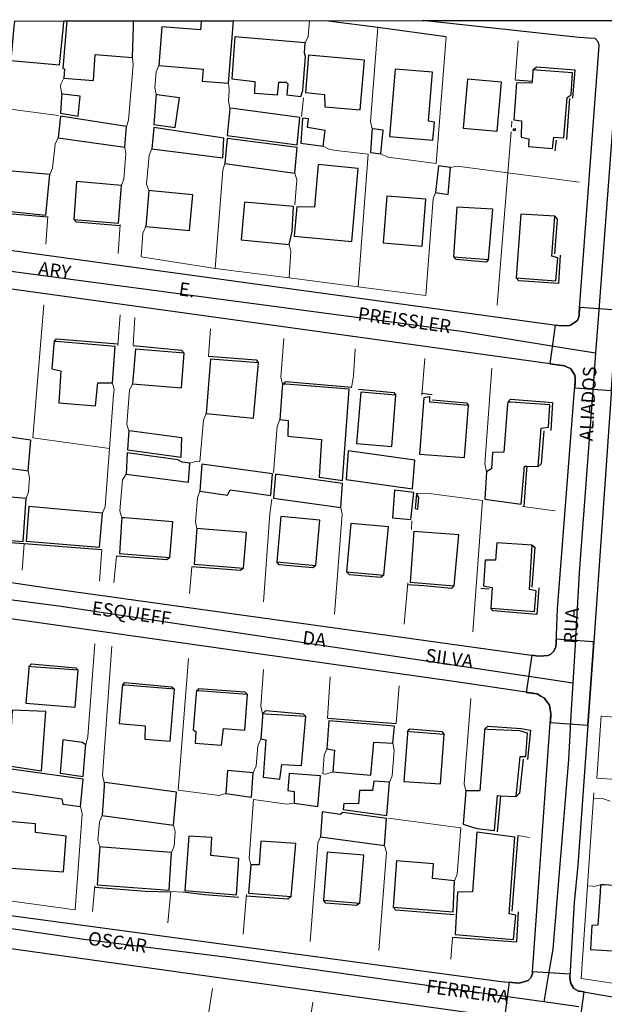
# Model space of a CAD drawing. Units: millimetres. Extents: x 190351 to 192765, y 167905 to 1679836.
# Drawn here: x 191087 to 191196, y 1679652 to 1679835 of the extents above; entities that cross this region are included whole.
import ezdxf
from ezdxf.enums import TextEntityAlignment as Align

# ---------------------------------------------------------------- set-up
doc = ezdxf.new("R2010")
doc.units = ezdxf.units.MM
doc.header["$LTSCALE"] = 15
for name, color, linetype in [('V-CRUZAMENTO', 1, 'Continuous'), ('V-EDIFICACAO', 50, 'Continuous'), ('V-EIXO_DE_LOGRADOURO', 3, 'Continuous'), ('V-QUADRA', 31, 'Continuous'), ('V-TESTADA', 51, 'Continuous'), ('X-LIMITE_5000', 7, 'Continuous')]:
    doc.layers.add(name, color=color, linetype=linetype)
doc.layers.add('V-LOTE', color=1, linetype='Continuous', lineweight=18)
doc.layers.add('V-NOME_DOS_LOGRADOUROS', color=7, linetype='Continuous', lineweight=15)
doc.styles.get("Standard").update_dxf_attribs({"font": 'ARIAL.TTF'})

msp = doc.modelspace()

# ---------------------------------------------------------------- linework, layer by layer
at = {"layer": 'V-CRUZAMENTO'}
for points in [[(191198.51, 1679779.8), (191198.588, 1679780.894), (191191.592, 1679781.392), (191191.52, 1679780.42), (191191.48, 1679779.87), (191191.16, 1679779.01), (191189.9, 1679778.1), (191189.69, 1679778.08), (191188.14, 1679777.96), (191187.023, 1679778.113), (191186.023, 1679770.901), (191188.77, 1679770.52), (191189.27, 1679770.31), (191189.89, 1679770.06), (191189.94, 1679769.99), (191190.68, 1679768.84), (191190.74, 1679768.11), (191190.77, 1679767.65), (191190.678, 1679766.46), (191197.516, 1679765.974), (191197.6, 1679767.15)], [(191194.13, 1679718.35), (191194.189, 1679719.179), (191187.227, 1679719.674), (191187.19, 1679718.88), (191187.16, 1679718.25), (191186.77, 1679717.46), (191186.22, 1679716.88), (191185.72, 1679716.64), (191184.94, 1679716.6), (191183.95, 1679716.54), (191182.703, 1679716.713), (191181.657, 1679709.793), (191183.66, 1679709.49), (191184.37, 1679709.07), (191185.01, 1679708.7), (191185.22, 1679708.41), (191185.98, 1679707.39), (191186.04, 1679707.02), (191186.24, 1679705.8), (191186.127, 1679704.211), (191193.089, 1679703.714), (191193.27, 1679706.25)], [(191192.403, 1679654.046), (191191.61, 1679654.18), (191191.37, 1679654.22), (191190.52, 1679654.71), (191189.92, 1679655.63), (191189.74, 1679656.6), (191189.76, 1679656.91), (191189.787, 1679657.351), (191182.83, 1679657.77), (191182.81, 1679657.5), (191182.55, 1679656.77), (191182.01, 1679656.19), (191180.32, 1679655.67), (191180.27, 1679655.67), (191178.488, 1679655.85), (191177.572, 1679649.27), (191179.51, 1679649), (191191.21, 1679647.37), (191191.468, 1679647.334)]]:
    msp.add_lwpolyline(points, close=True, dxfattribs=at)
at = {"layer": 'V-EDIFICACAO'}
for points in [[(191086.41, 1679834.7), (191086.32, 1679833.7), (191085.76, 1679827.36), (191094.8, 1679826.53), (191095.51, 1679833.71), (191095.61, 1679834.71)], [(191096.157, 1679834.71), (191095.39, 1679825.85), (191095.75, 1679825.81), (191095.63, 1679824.06), (191101.09, 1679823.61), (191101.43, 1679828.48), (191108.38, 1679827.9), (191108.56, 1679833.72), (191108.59, 1679834.72)], [(191121.18, 1679834.73), (191121.09, 1679833.73), (191121.04, 1679833.09), (191113.81, 1679833.65), (191113.29, 1679826.45), (191121.54, 1679825.74), (191121.36, 1679823.52), (191126.21, 1679823.13), (191127.17, 1679834.74)]]:
    msp.add_lwpolyline(points, dxfattribs=at)
for points in [[(191127.42, 1679831.78), (191126.83, 1679823.92), (191131.14, 1679823.46), (191131.06, 1679821.27), (191135.38, 1679820.97), (191135.62, 1679823.32), (191136.98, 1679823.3), (191137.27, 1679823.01), (191137.1, 1679820.97), (191139.67, 1679820.67), (191140.07, 1679821.8), (191140.59, 1679828.13), (191140.36, 1679828.77), (191140.49, 1679830.66), (191127.42, 1679831.78)], [(191141.12, 1679828.35), (191140.56, 1679821.42), (191144.08, 1679821.04), (191144.18, 1679818.71), (191150.74, 1679818.17), (191151.56, 1679827.43), (191141.12, 1679828.35)], [(191157.26, 1679825.73), (191156.22, 1679813.23), (191164.24, 1679812.54), (191164.55, 1679815.86), (191163.46, 1679816.06), (191164.17, 1679825.17), (191157.26, 1679825.73)], [(191182.73, 1679823.51), (191182.7, 1679823.14), (191179.85, 1679823.22), (191179.34, 1679816.3), (191180.78, 1679816.14), (191180.67, 1679813.09), (191182.13, 1679812.8), (191182.09, 1679811.37), (191186.51, 1679811.01), (191186.77, 1679813.07), (191188.66, 1679812.94), (191189.26, 1679820.47), (191189.98, 1679820.99), (191190.23, 1679825.06), (191183.54, 1679825.54), (191182.87, 1679825.59), (191182.85, 1679825.26)], [(191170.71, 1679823.88), (191169.9, 1679814.75), (191176.25, 1679814.23), (191177.03, 1679823.32), (191170.71, 1679823.88)], [(191095.23, 1679821.13), (191095.19, 1679820.46), (191094.99, 1679817.54), (191098.28, 1679817.01), (191098.61, 1679820.73), (191095.91, 1679821.05), (191095.23, 1679821.13)], [(191112.75, 1679821.01), (191112.7, 1679820.36), (191112.35, 1679815.43), (191116.33, 1679814.88), (191117.11, 1679820.44), (191113.43, 1679820.92), (191112.75, 1679821.01)], [(191126.46, 1679818.49), (191126.4, 1679817.76), (191126.02, 1679813.41), (191139.01, 1679811.69), (191139.5, 1679816.73), (191127.13, 1679818.4), (191126.46, 1679818.49)], [(191094.99, 1679817), (191094.55, 1679812.96), (191106.92, 1679811.26), (191107.26, 1679815.06), (191094.99, 1679817)], [(191140.97, 1679814.87), (191141.15, 1679816.52), (191140.03, 1679816.64), (191139.67, 1679811.96), (191143.84, 1679811.39), (191144.23, 1679814.36), (191140.97, 1679814.87)], [(191112.32, 1679814.91), (191112, 1679810.93), (191125.16, 1679809.25), (191125.39, 1679812.9), (191112.32, 1679814.91)], [(191152.98, 1679814.67), (191152.94, 1679814.02), (191152.68, 1679810.26), (191154.6, 1679809.98), (191155.01, 1679814.42), (191153.58, 1679814.6), (191152.98, 1679814.67)], [(191179.59, 1679814.68), (191179.61, 1679814.35), (191179.27, 1679814.35), (191179.29, 1679814.66), (191179.59, 1679814.68)], [(191125.99, 1679812.83), (191125.56, 1679808.21), (191138.57, 1679806.41), (191138.99, 1679811.17), (191125.99, 1679812.83)], [(191142.95, 1679808.01), (191142.24, 1679800.06), (191138.94, 1679800.15), (191138.44, 1679794.67), (191149.21, 1679793.69), (191150.34, 1679807.29), (191142.95, 1679808.01)], [(191165.31, 1679807.78), (191164.78, 1679802.79), (191167.14, 1679802.45), (191167.58, 1679807.45), (191165.31, 1679807.78)], [(191083.67, 1679803.68), (191083.32, 1679799.54), (191092.23, 1679798.61), (191093.01, 1679806.12), (191083.95, 1679806.95)], [(191097.97, 1679804.84), (191097.45, 1679797.77), (191105.78, 1679797.1), (191106.33, 1679804.1), (191097.97, 1679804.84)], [(191111.44, 1679803.14), (191111.38, 1679802.37), (191110.88, 1679796.46), (191118.98, 1679795.72), (191119.58, 1679802.38), (191111.92, 1679803.1), (191111.44, 1679803.14)], [(191155.71, 1679802.11), (191155.02, 1679793.43), (191162.28, 1679792.82), (191162.98, 1679801.56), (191155.71, 1679802.11)], [(191129.2, 1679801.02), (191128.58, 1679793.97), (191137.51, 1679793.13), (191138.07, 1679795.52), (191138.35, 1679800.2), (191129.2, 1679801.02)], [(191168.74, 1679800.09), (191168.08, 1679790.85), (191174.64, 1679790.35), (191175.4, 1679799.69), (191168.74, 1679800.09)], [(191180.62, 1679798.75), (191179.77, 1679786.94), (191187.13, 1679786.35), (191187.52, 1679790.64), (191186.41, 1679790.93), (191186.95, 1679798.37), (191180.62, 1679798.75)], [(191093.79, 1679775.08), (191093.75, 1679774.62), (191093.35, 1679770), (191095.05, 1679769.63), (191094.69, 1679763.65), (191101.48, 1679763.1), (191101.9, 1679767.41), (191104.68, 1679767.37), (191105.18, 1679774.14), (191094.21, 1679775.05), (191093.79, 1679775.08)], [(191108.92, 1679773.63), (191108.36, 1679767.17), (191117.48, 1679766.44), (191117.99, 1679772.91), (191108.92, 1679773.63)], [(191122.87, 1679771.79), (191122.06, 1679761.67), (191130.91, 1679760.84), (191131.85, 1679771.11), (191122.87, 1679771.79)], [(191136.31, 1679767.16), (191136.25, 1679766.45), (191135.78, 1679760.58), (191137.37, 1679760.38), (191137.31, 1679757.44), (191143.57, 1679756.83), (191143.12, 1679749.82), (191147.47, 1679749.21), (191148.71, 1679766.18), (191136.92, 1679767.11), (191136.31, 1679767.16)], [(191150.89, 1679765.67), (191150.08, 1679756.09), (191156.62, 1679755.56), (191157.4, 1679765.07), (191150.89, 1679765.67)], [(191163.73, 1679763.8), (191163.7, 1679764.75), (191162.56, 1679764.58), (191161.76, 1679754.14), (191170.15, 1679753.48), (191170.9, 1679763.16), (191163.73, 1679763.8)], [(191181.73, 1679751.87), (191183.89, 1679751.82), (191184.41, 1679758.94), (191185.8, 1679759.15), (191186.06, 1679763.32), (191178.74, 1679763.78), (191178.19, 1679763.81), (191178.16, 1679763.42), (191177.5, 1679754.47), (191175.39, 1679754.42), (191175.16, 1679751.41), (191174.27, 1679750.8), (191173.93, 1679745.76), (191180.69, 1679744.79), (191181.3, 1679751.88)], [(191076.49, 1679758.57), (191076.04, 1679752.81), (191088.95, 1679751), (191089.48, 1679756.72), (191076.49, 1679758.57)], [(191107.69, 1679758.47), (191107.63, 1679757.63), (191107.44, 1679754.89), (191117.41, 1679753.57), (191117.57, 1679757.17), (191108.27, 1679758.39), (191107.69, 1679758.47)], [(191107.41, 1679754.35), (191107.17, 1679750.41), (191118.81, 1679748.89), (191119.06, 1679752.42), (191117.62, 1679752.62), (191116.81, 1679753.08), (191107.41, 1679754.35)], [(191148.53, 1679754.72), (191148.13, 1679749.4), (191160.5, 1679747.66), (191160.93, 1679752.98), (191148.53, 1679754.72)], [(191121.28, 1679752.27), (191120.88, 1679747.21), (191126.07, 1679746.48), (191126.54, 1679747.47), (191134.1, 1679746.41), (191134.43, 1679750.47), (191121.28, 1679752.27)], [(191135, 1679750.39), (191134.6, 1679745.95), (191147.12, 1679744.21), (191147.47, 1679748.65), (191135, 1679750.39)], [(191075.6, 1679746.98), (191075.54, 1679746.25), (191074.97, 1679739.65), (191082.66, 1679738.95), (191082.71, 1679738.31), (191088.02, 1679737.89), (191088.58, 1679745.85), (191076.17, 1679746.93), (191075.6, 1679746.98)], [(191157.15, 1679747.4), (191156.77, 1679742.27), (191160.15, 1679741.93), (191160.72, 1679746.97), (191157.15, 1679747.4)], [(191161.25, 1679746.82), (191161.18, 1679746.02), (191160.99, 1679744.03), (191161.47, 1679743.89), (191161.67, 1679746.02), (191161.25, 1679746.82)], [(191089.11, 1679744.35), (191088.57, 1679737.95), (191102.24, 1679736.78), (191102.79, 1679743.14), (191089.11, 1679744.35)], [(191106.37, 1679742.29), (191106.32, 1679741.55), (191105.94, 1679735.62), (191115.3, 1679734.88), (191115.86, 1679741.52), (191106.93, 1679742.24), (191106.37, 1679742.29)], [(191135.95, 1679742.5), (191135.26, 1679734.05), (191142.49, 1679733.42), (191143.22, 1679741.86), (191135.95, 1679742.5)], [(191120.36, 1679740.25), (191120.3, 1679739.49), (191119.86, 1679733.63), (191129.06, 1679732.91), (191129.56, 1679739.53), (191121, 1679740.2), (191120.36, 1679740.25)], [(191149.03, 1679741.2), (191148.22, 1679732.21), (191155.17, 1679731.59), (191155.99, 1679740.59), (191149.03, 1679741.2)], [(191160.7, 1679739.75), (191160.07, 1679730.32), (191168.25, 1679729.61), (191169.07, 1679739.08), (191160.7, 1679739.75)], [(191176.16, 1679737.63), (191175.92, 1679734.37), (191174.03, 1679734.39), (191173.72, 1679729.59), (191175.33, 1679729.33), (191175.08, 1679725.46), (191183.19, 1679724.83), (191183.46, 1679728.69), (191182.24, 1679728.9), (191182.76, 1679737.18), (191176.16, 1679737.63)], [(191089.1, 1679714.6), (191089.07, 1679714.17), (191088.55, 1679707.79), (191097.69, 1679707.01), (191098.24, 1679713.9), (191089.57, 1679714.56), (191089.1, 1679714.6)], [(191106.49, 1679711.13), (191106.46, 1679710.71), (191105.92, 1679703.99), (191110.72, 1679703.55), (191110.69, 1679701.1), (191115.41, 1679700.72), (191116.17, 1679710.38), (191106.94, 1679711.1), (191106.49, 1679711.13)], [(191120.27, 1679710.1), (191120.23, 1679709.6), (191119.68, 1679702.81), (191120.18, 1679702.54), (191120.05, 1679700.34), (191124.94, 1679699.94), (191125.29, 1679703.08), (191129.28, 1679702.75), (191129.8, 1679709.39), (191120.74, 1679710.06), (191120.27, 1679710.1)], [(191085.99, 1679706.51), (191085.35, 1679696.1), (191091.42, 1679695.22), (191092.24, 1679706.22), (191085.99, 1679706.51)], [(191132.58, 1679705.8), (191132.54, 1679705.21), (191132.24, 1679701.15), (191133.21, 1679700.93), (191132.71, 1679694.02), (191135.79, 1679693.67), (191136.16, 1679696.39), (191139.85, 1679696.19), (191140.62, 1679705.27), (191133.16, 1679705.76), (191132.58, 1679705.8)], [(191144.94, 1679704.47), (191144.55, 1679699.3), (191145.94, 1679699.05), (191145.66, 1679694.98), (191152.74, 1679694.37), (191153.28, 1679700.52), (191156.84, 1679700.35), (191157.14, 1679703.52), (191144.94, 1679704.47)], [(191159.55, 1679702.5), (191159.52, 1679702.1), (191158.85, 1679693.23), (191165.7, 1679692.77), (191166.38, 1679701.95), (191159.99, 1679702.46), (191159.55, 1679702.5)], [(191176.84, 1679690.56), (191179.78, 1679690.4), (191180.49, 1679697.87), (191181.54, 1679697.83), (191181.9, 1679702.18), (191180.46, 1679702.62), (191174.48, 1679702.91), (191173.89, 1679702.94), (191173.86, 1679702.55), (191173.03, 1679691.44), (191170.43, 1679691.46), (191169.88, 1679685.24), (191172.45, 1679684.49), (191175.71, 1679684.06), (191176.27, 1679690.59)], [(191099.7, 1679700.04), (191099.02, 1679700.47), (191095.4, 1679700.93), (191094.94, 1679694.77), (191099.18, 1679694.15), (191099.66, 1679699.56), (191099.7, 1679700.04)], [(191085.35, 1679695.59), (191084.97, 1679691.47), (191095.21, 1679690.01), (191095.41, 1679688.96), (191098.71, 1679688.53), (191099.17, 1679693.62), (191085.35, 1679695.59)], [(191126.08, 1679695.23), (191125.73, 1679690.96), (191130.5, 1679690.29), (191130.83, 1679694.8), (191126.08, 1679695.23)], [(191137.53, 1679694.7), (191137.31, 1679691.56), (191138.49, 1679691.33), (191138.43, 1679689.17), (191142.86, 1679688.57), (191143.39, 1679694.25), (191137.53, 1679694.7)], [(191103.12, 1679693.04), (191103.08, 1679692.32), (191102.74, 1679686.87), (191116.03, 1679685.09), (191116.54, 1679691.24), (191103.75, 1679692.96), (191103.12, 1679693.04)], [(191150.62, 1679691.52), (191150.42, 1679689.06), (191147.72, 1679689.11), (191147.57, 1679687.99), (191155.69, 1679686.87), (191156.2, 1679693.06), (191153.28, 1679693.24), (191153.06, 1679691.52), (191150.62, 1679691.52)], [(191147.54, 1679687.46), (191147.04, 1679687.08), (191143.65, 1679687.58), (191143.38, 1679682.93), (191155.24, 1679681.33), (191155.64, 1679686.35), (191147.54, 1679687.46)], [(191090.3, 1679683.7), (191090.31, 1679685.33), (191084.67, 1679685.8), (191084.01, 1679677.22), (191095.55, 1679676.37), (191096.03, 1679683.02), (191090.3, 1679683.7)], [(191122.96, 1679679.43), (191123.11, 1679682.77), (191118.87, 1679683.06), (191118.1, 1679672.92), (191127.71, 1679672.1), (191128.17, 1679678.91), (191122.96, 1679679.43)], [(191172.44, 1679683.8), (191171.62, 1679672.69), (191168.86, 1679672.63), (191168.4, 1679664.76), (191179.28, 1679663.79), (191179.72, 1679668.32), (191178.48, 1679668.61), (191179.5, 1679682.82), (191172.44, 1679683.8)], [(191102.31, 1679681.02), (191102.26, 1679680.29), (191101.81, 1679673.99), (191115.2, 1679672.99), (191115.65, 1679679.97), (191102.85, 1679680.98), (191102.31, 1679681.02)], [(191132.28, 1679682.12), (191131.93, 1679677.68), (191130.4, 1679677.7), (191129.94, 1679672.41), (191137.91, 1679671.81), (191138.74, 1679681.65), (191132.28, 1679682.12)], [(191144.59, 1679680.03), (191143.91, 1679671.13), (191150.65, 1679670.56), (191151.44, 1679679.53), (191144.59, 1679680.03)], [(191157.51, 1679678.44), (191156.89, 1679669.84), (191168.04, 1679668.97), (191168.3, 1679674.73), (191164.17, 1679675.16), (191164.38, 1679677.86), (191157.51, 1679678.44)], [(191195.49, 1679674), (191195.39, 1679672.64), (191194.96, 1679666.48), (191193.82, 1679666.39), (191193.58, 1679661.92), (191201.86, 1679661.47), (191202.71, 1679673.47), (191196.2, 1679673.95), (191195.49, 1679674)]]:
    msp.add_lwpolyline(points, close=True, dxfattribs=at)
at = {"layer": 'V-EIXO_DE_LOGRADOURO'}
for points in [[(191198.73, 1679828.81), (191195.09, 1679780.1)], [(191026.16, 1679796.64), (191064.65, 1679791.57), (191085.73, 1679788.14), (191169.6, 1679776.97), (191189.46, 1679773.76)], [(191195.09, 1679780.1), (191194.55, 1679772.94)], [(191189.46, 1679773.76), (191194.55, 1679772.94)], [(191194.55, 1679772.94), (191194.15, 1679767.63)], [(191194.15, 1679767.63), (191191.49, 1679732.07), (191190.72, 1679718.61)], [(191184.62, 1679712.37), (191094.68, 1679725.84), (191022.02, 1679735.18)], [(191190.72, 1679718.61), (191190.31, 1679711.52)], [(191190.31, 1679711.52), (191184.62, 1679712.37)], [(191190.31, 1679711.52), (191190.02, 1679706.6)], [(191190.02, 1679706.6), (191189.49, 1679697.33), (191186.57, 1679661.99), (191185.8, 1679657.4)], [(191179.96, 1679652.92), (191125.64, 1679660.51), (191099.33, 1679663.79), (191073.17, 1679667.67), (191017.84, 1679674.58)], [(191185.8, 1679657.4), (191184.94, 1679652.22)], [(191184.94, 1679652.22), (191179.96, 1679652.92)], [(191191.44, 1679651.31), (191184.94, 1679652.22)]]:
    msp.add_lwpolyline(points, dxfattribs=at)
at = {"layer": 'V-LOTE'}
for points in [[(191140.49, 1679830.66), (191141.04, 1679831.83), (191141.32, 1679834.75)], [(191154.01, 1679833.47), (191145.3, 1679834.62), (191144.3, 1679834.75)], [(191152.98, 1679814.67), (191152.66, 1679816.02), (191154.01, 1679833.47)], [(191166.73, 1679831.79), (191154.01, 1679833.47)], [(191154.6, 1679809.98), (191155.86, 1679809.4), (191164.91, 1679808.2), (191166.73, 1679831.79)], [(191179.57, 1679823.79), (191180.14, 1679831.04)], [(191108.53, 1679826.58), (191108.38, 1679827.9)], [(191107.26, 1679815.06), (191107.63, 1679816.25), (191108.53, 1679826.58)], [(191112.75, 1679821.01), (191112.51, 1679822.36), (191112.75, 1679825.25), (191113.29, 1679826.45)], [(191095.23, 1679821.13), (191094.98, 1679822.46), (191095.02, 1679822.96), (191095.63, 1679824.06)], [(191126.46, 1679818.49), (191126.21, 1679819.76), (191126.39, 1679821.85), (191126.21, 1679823.13)], [(191139.85, 1679816.94), (191140.17, 1679820.39)], [(191083.68, 1679818.53), (191094.6, 1679817.12)], [(191178.88, 1679814.95), (191178.94, 1679816.04)], [(191094.55, 1679812.96), (191093.97, 1679811.77)], [(191178.23, 1679806.46), (191178.84, 1679814.08)], [(191093.97, 1679811.77), (191093.5, 1679807.35), (191093.01, 1679806.12)], [(191106.76, 1679805.25), (191107.12, 1679809.98), (191106.92, 1679811.26)], [(191143.84, 1679811.39), (191145.03, 1679810.82)], [(191111.44, 1679803.14), (191111.01, 1679804.37), (191111.49, 1679809.76), (191112, 1679810.93)], [(191145.03, 1679810.82), (191146.27, 1679810.59), (191152.22, 1679809.91), (191150.37, 1679785.26)], [(191125.56, 1679808.21), (191125.19, 1679806.94), (191123.73, 1679788.66)], [(191167.58, 1679807.45), (191168.8, 1679807.7)], [(191168.8, 1679807.7), (191178.23, 1679806.46)], [(191138.93, 1679805.16), (191138.57, 1679806.41)], [(191176.26, 1679781.83), (191178.23, 1679806.46)], [(191178.23, 1679806.46), (191191.58, 1679804.71)], [(191106.33, 1679804.1), (191106.76, 1679805.25)], [(191138.56, 1679800.49), (191138.93, 1679805.16)], [(191162.98, 1679783.65), (191164.34, 1679801.64), (191164.78, 1679802.79)], [(191092.65, 1679798.33), (191092.24, 1679793.21)], [(191105.7, 1679791.44), (191106.06, 1679796.87)], [(191110.3, 1679795.25), (191110.88, 1679796.46)], [(191109.96, 1679790.85), (191110.3, 1679795.25)], [(191137.54, 1679786.9), (191137.86, 1679791.88), (191137.51, 1679793.13)], [(191109.96, 1679790.85), (191123.37, 1679788.71), (191123.73, 1679788.66)], [(191123.73, 1679788.66), (191137.54, 1679786.9)], [(191137.54, 1679786.9), (191150.37, 1679785.26)], [(191150.37, 1679785.26), (191162.98, 1679783.65)], [(191091.89, 1679781.87), (191089.83, 1679757.12), (191104.1, 1679755.15)], [(191105.62, 1679774.32), (191106.08, 1679780.03)], [(191108.84, 1679779.51), (191108.49, 1679774.3)], [(191122.53, 1679772.37), (191122.87, 1679777.42)], [(191136.52, 1679775.63), (191135.99, 1679768.45), (191136.31, 1679767.16)], [(191149.15, 1679766.47), (191149.47, 1679768.69), (191149.81, 1679773.73)], [(191162.22, 1679765.1), (191162.77, 1679771.93)], [(191173.96, 1679752.33), (191175.25, 1679770.14)], [(191104.99, 1679766.11), (191104.68, 1679767.37)], [(191108.36, 1679767.17), (191107.82, 1679766), (191107.35, 1679759.63), (191107.69, 1679758.47)], [(191104.1, 1679755.15), (191104.86, 1679765.24), (191104.99, 1679766.11)], [(191119.06, 1679752.42), (191120.27, 1679752.8), (191120.93, 1679752.73), (191121.57, 1679760.43), (191122.06, 1679761.67)], [(191135.78, 1679760.58), (191135.29, 1679759.25), (191134.64, 1679750.64)], [(191102.79, 1679743.14), (191103.29, 1679744.35), (191104.1, 1679755.15)], [(191088.58, 1679745.85), (191089.03, 1679747.1), (191089.23, 1679749.73), (191088.95, 1679751)], [(191174.27, 1679750.8), (191173.96, 1679752.33)], [(191107.17, 1679750.41), (191106.49, 1679749.31), (191106.01, 1679743.55), (191106.37, 1679742.29)], [(191120.46, 1679746), (191120.88, 1679747.21)], [(191120.36, 1679740.25), (191120.08, 1679741.49), (191120.46, 1679746)], [(191134.29, 1679745.74), (191133.95, 1679743.02), (191132.73, 1679726.61)], [(191161.25, 1679746.82), (191163.07, 1679746.88), (191173.48, 1679745.46), (191171.73, 1679721.07)], [(191147.36, 1679742.92), (191147.12, 1679744.21)], [(191187.05, 1679743.59), (191180.93, 1679744.39)], [(191145.95, 1679724.33), (191147.36, 1679742.92)], [(191160.29, 1679740.08), (191160.37, 1679741.72)], [(191087.86, 1679732.54), (191088.2, 1679737.42)], [(191102.64, 1679736.31), (191102.22, 1679730.48)], [(191105.43, 1679735.12), (191104.92, 1679730.2)], [(191119.01, 1679728.17), (191119.39, 1679733.12)], [(191158.9, 1679722.49), (191159.6, 1679730.15)], [(191099.7, 1679700.04), (191100.09, 1679701.56), (191101.36, 1679718.84)], [(191104.56, 1679718.36), (191102.82, 1679694.32), (191103.12, 1679693.04)], [(191125.73, 1679690.96), (191124.48, 1679690.61), (191116.9, 1679691.62), (191118.81, 1679716.09)], [(191132.74, 1679714.05), (191132.23, 1679707.21), (191132.58, 1679705.8)], [(191144.64, 1679705.01), (191145.17, 1679712.67)], [(191158.01, 1679711), (191157.44, 1679703.98)], [(191170.43, 1679691.46), (191170.09, 1679692.78), (191171.33, 1679708.65)], [(191195.58, 1679705.41), (191194.85, 1679694.72), (191194.79, 1679693.84)], [(191195.58, 1679705.37), (191213.79, 1679704.06), (191215.03, 1679703.61)], [(191132.24, 1679701.15), (191131.71, 1679699.87), (191131.37, 1679696.04), (191130.83, 1679694.8)], [(191156.84, 1679700.35), (191157.06, 1679699.03)], [(191144.34, 1679694.6), (191143.79, 1679694.62), (191144.07, 1679698.1), (191144.55, 1679699.3)], [(191157.06, 1679699.03), (191156.71, 1679694.27), (191156.2, 1679693.06)], [(191145.66, 1679694.98), (191144.34, 1679694.6)], [(191194.79, 1679693.84), (191195.78, 1679693.77), (191202.81, 1679693.28)], [(191194.24, 1679691.11), (191193.04, 1679673.77)], [(191097.68, 1679669.34), (191099.04, 1679687.22), (191098.71, 1679688.53)], [(191137.07, 1679689), (191130.88, 1679689.83), (191130.1, 1679678.95)], [(191138.43, 1679689.17), (191137.07, 1679689)], [(191197.25, 1679689.52), (191196.05, 1679689.96), (191194.17, 1679690.06)], [(191102.74, 1679686.87), (191102.22, 1679685.68)], [(191102.22, 1679685.68), (191101.94, 1679682.29), (191102.31, 1679681.02)], [(191116.29, 1679683.83), (191116.03, 1679685.09)], [(191155.97, 1679686.39), (191169.48, 1679684.61), (191168.81, 1679675.96)], [(191115.65, 1679679.97), (191116.14, 1679681.15), (191116.29, 1679683.83)], [(191141.41, 1679663.44), (191142.88, 1679681.79), (191143.38, 1679682.93)], [(191180.09, 1679683.16), (191182.25, 1679682.79)], [(191154.21, 1679661.79), (191155.6, 1679679.26), (191155.61, 1679679.99), (191155.24, 1679681.33)], [(191130.1, 1679678.95), (191130.4, 1679677.7)], [(191168.81, 1679675.96), (191168.3, 1679674.73)], [(191101.39, 1679673.81), (191100.91, 1679669)], [(191193.04, 1679673.77), (191191.84, 1679656.53), (191201.83, 1679655.06)], [(191193.04, 1679673.77), (191194.04, 1679673.71), (191194.2, 1679673.7), (191195.49, 1679674)], [(191114.98, 1679666.88), (191115.5, 1679672.72)], [(191117.82, 1679672.61), (191115.5, 1679672.72)], [(191129.56, 1679672.18), (191128.98, 1679664.83)], [(191097.68, 1679669.34), (191083.22, 1679671.3)], [(191167.91, 1679664.19), (191167.59, 1679660.15)], [(191122.38, 1679649.16), (191123.29, 1679654.67)], [(191141.08, 1679646.25), (191141.94, 1679652.16)]]:
    msp.add_lwpolyline(points, dxfattribs=at)
at = {"layer": 'V-QUADRA'}
for points in [[(191026.94, 1679834.66), (191024.37, 1679802.76), (191024.31, 1679802.01), (191024.61, 1679801.05), (191025.09, 1679800.58), (191026.43, 1679800.12), (191026.82, 1679799.99), (191071.52, 1679793.99), (191188.14, 1679777.96), (191189.69, 1679778.08), (191189.9, 1679778.1), (191191.16, 1679779.01), (191191.48, 1679779.87), (191191.52, 1679780.42), (191195.13, 1679829.25), (191195.2, 1679830.24), (191195.03, 1679830.84), (191194.44, 1679831.46), (191193.25, 1679831.53), (191191.42, 1679831.64), (191162.31, 1679834.77)], [(191076.26, 1679731.64), (191092.51, 1679729.25), (191183.95, 1679716.54), (191184.94, 1679716.6), (191184.94, 1679716.6), (191185.72, 1679716.64), (191186.22, 1679716.88), (191186.77, 1679717.46), (191187.16, 1679718.25), (191187.19, 1679718.88), (191187.19, 1679718.88), (191187.49, 1679725.34), (191190.77, 1679767.65), (191190.77, 1679767.65), (191190.74, 1679768.11), (191190.74, 1679768.11), (191190.68, 1679768.84), (191189.94, 1679769.99), (191189.94, 1679769.99), (191189.89, 1679770.06), (191189.27, 1679770.31), (191189.27, 1679770.31), (191188.77, 1679770.52), (191029.46, 1679792.62)], [(191197.6, 1679767.15), (191194.13, 1679718.35), (191194.13, 1679718.35), (191193.27, 1679706.25), (191193.27, 1679706.25), (191191.23, 1679677.66), (191190.59, 1679670.68), (191189.76, 1679656.91), (191189.76, 1679656.91), (191189.74, 1679656.6), (191189.92, 1679655.63), (191190.52, 1679654.71), (191191.37, 1679654.22), (191191.61, 1679654.18), (191191.61, 1679654.18), (191199.81, 1679652.79)], [(191017.93, 1679677.37), (191177, 1679656), (191177, 1679656), (191180.27, 1679655.67), (191180.27, 1679655.67), (191180.32, 1679655.67), (191182.01, 1679656.19), (191182.55, 1679656.77), (191182.81, 1679657.5), (191182.83, 1679657.77), (191182.83, 1679657.77), (191186.24, 1679705.8), (191186.24, 1679705.8), (191186.04, 1679707.02), (191186.04, 1679707.02), (191185.98, 1679707.39), (191185.22, 1679708.41), (191185.22, 1679708.41), (191185.01, 1679708.7), (191184.37, 1679709.07), (191184.37, 1679709.07), (191183.66, 1679709.49), (191169.05, 1679711.7), (191061.53, 1679726.88)], [(191179.51, 1679649), (191056.84, 1679666.09)]]:
    msp.add_lwpolyline(points, dxfattribs=at)
at = {"layer": 'V-TESTADA'}
for points in [[(191154.01, 1679833.47), (191145.3, 1679834.62), (191144.3, 1679834.75)], [(191166.73, 1679831.79), (191154.01, 1679833.47)], [(191182.87, 1679825.59), (191183.54, 1679826.18), (191190.7, 1679825.6), (191190.23, 1679820.34)], [(191179.57, 1679823.79), (191181.18, 1679823.65), (191182.73, 1679823.51)], [(191189.71, 1679820.27), (191189.12, 1679812.66)], [(191187.22, 1679812.55), (191186.94, 1679810.55)], [(191092.64, 1679798.22), (191083.72, 1679798.98)], [(191186.95, 1679798.37), (191187.38, 1679797.79)], [(191106.04, 1679796.57), (191097.95, 1679797.29), (191097.45, 1679797.77)], [(191187.38, 1679797.79), (191186.93, 1679791.41)], [(191187.96, 1679791.15), (191187.64, 1679785.88), (191180.28, 1679786.36), (191179.77, 1679786.94)], [(191168.58, 1679790.34), (191168.08, 1679790.85)], [(191174.64, 1679790.35), (191174.19, 1679789.86), (191168.58, 1679790.34)], [(191093.79, 1679775.08), (191094.21, 1679775.54), (191105.64, 1679774.61)], [(191108.49, 1679774.3), (191117.52, 1679773.44), (191117.99, 1679772.91)], [(191122.53, 1679772.37), (191131.38, 1679771.64)], [(191131.38, 1679771.64), (191131.85, 1679771.11)], [(191136.31, 1679767.16), (191136.92, 1679767.62), (191149.16, 1679766.56)], [(191150.43, 1679766.21), (191157.01, 1679765.58)], [(191157.01, 1679765.58), (191157.4, 1679765.07)], [(191162.25, 1679765.43), (191164.16, 1679765.24)], [(191164.2, 1679764.2), (191170.5, 1679763.66), (191170.9, 1679763.16)], [(191178.19, 1679763.81), (191178.74, 1679764.34), (191186.55, 1679763.73), (191186.19, 1679758.53)], [(191184.92, 1679758.45), (191184.4, 1679752.33)], [(191181.73, 1679751.87), (191181.63, 1679750.48), (191181.17, 1679744.36)], [(191184.4, 1679752.33), (191183.89, 1679751.82)], [(191088.2, 1679737.42), (191082.15, 1679737.89)], [(191102.64, 1679736.31), (191088.2, 1679737.42)], [(191182.76, 1679737.18), (191183.23, 1679736.78), (191182.67, 1679729.35)], [(191115.3, 1679734.88), (191114.74, 1679734.42), (191105.43, 1679735.12)], [(191129.06, 1679732.91), (191128.48, 1679732.46), (191119.39, 1679733.12)], [(191141.94, 1679732.94), (191135.64, 1679733.49), (191135.26, 1679734.05)], [(191142.49, 1679733.42), (191141.94, 1679732.94)], [(191148.74, 1679731.65), (191148.22, 1679732.21)], [(191154.6, 1679731.16), (191148.74, 1679731.65)], [(191155.17, 1679731.59), (191154.6, 1679731.16)], [(191167.73, 1679729.1), (191162.58, 1679729.62), (191159.57, 1679729.77)], [(191168.25, 1679729.61), (191167.73, 1679729.1)], [(191174.77, 1679729), (191173.22, 1679729.12)], [(191183.98, 1679729.23), (191183.62, 1679724.27), (191175.49, 1679724.96)], [(191175.49, 1679724.96), (191175.08, 1679725.46)], [(191089.1, 1679714.6), (191089.57, 1679715.08), (191097.81, 1679714.34), (191098.24, 1679713.9)], [(191106.49, 1679711.13), (191106.94, 1679711.62), (191115.72, 1679710.84)], [(191115.72, 1679710.84), (191116.17, 1679710.38)], [(191120.27, 1679710.1), (191120.74, 1679710.52), (191129.29, 1679709.87), (191129.8, 1679709.39)], [(191132.58, 1679705.8), (191133.16, 1679706.4), (191140.11, 1679705.8)], [(191140.11, 1679705.8), (191140.62, 1679705.27)], [(191144.64, 1679705.01), (191157.44, 1679703.98)], [(191159.55, 1679702.5), (191159.99, 1679703.01), (191165.92, 1679702.49)], [(191173.89, 1679702.94), (191174.48, 1679703.49), (191180.7, 1679703.09), (191182.45, 1679702.78), (191181.89, 1679697.32)], [(191165.92, 1679702.49), (191166.38, 1679701.95)], [(191181.06, 1679697.36), (191180.37, 1679691.05), (191179.78, 1679690.4)], [(191176.84, 1679690.56), (191176.72, 1679689.2), (191176.21, 1679683.85)], [(191180.09, 1679683.16), (191178.97, 1679669.07)], [(191115.48, 1679672.6), (191110.79, 1679672.75), (191101.36, 1679673.49)], [(191128.15, 1679671.63), (191121.8, 1679672.09), (191117.82, 1679672.61)], [(191137.3, 1679671.32), (191129.54, 1679671.9)], [(191137.91, 1679671.81), (191137.3, 1679671.32)], [(191144.38, 1679670.58), (191143.91, 1679671.13)], [(191150.04, 1679670.16), (191144.38, 1679670.58)], [(191150.65, 1679670.56), (191150.04, 1679670.16)], [(191168.23, 1679668.42), (191157.36, 1679669.24), (191156.89, 1679669.84)], [(191180.12, 1679668.95), (191179.8, 1679663.3), (191167.91, 1679664.19)]]:
    msp.add_lwpolyline(points, dxfattribs=at)
at = {"layer": 'X-LIMITE_5000'}
msp.add_lwpolyline([(191086.41, 1679834.7), (191095.61, 1679834.71), (191108.59, 1679834.72), (191121.18, 1679834.73), (191127.17, 1679834.74), (191162.31, 1679834.77), (191193.42, 1679834.79), (191199.18, 1679834.8), (191200.13, 1679834.8), (191200.15, 1679834.8), (191217.73, 1679834.81), (191244.15, 1679834.83), (191245.15, 1679834.83), (191249.59, 1679834.84), (191260.34, 1679834.85), (191266.1, 1679834.85), (191272.25, 1679834.85), (191285.34, 1679834.87), (191294.48, 1679834.87), (191299.04, 1679834.88), (191301.69, 1679834.88), (191315.86, 1679834.89), (191392.13, 1679834.95)], dxfattribs=at)

# ---------------------------------------------------------------- texts
at = {"layer": 'V-NOME_DOS_LOGRADOUROS'}
for s, rotation, p in [('ARY', 352, (191090.61, 1679786.72)), ('E.', 352, (191116.76, 1679782.903)), ('PREISSLER', 352, (191150.07, 1679778.26)), ('ALIADOS', 87, (191194.79, 1679756.45)), ('ESQUEFF', 352, (191100.57, 1679723.54)), ('RUA', 87, (191191.89, 1679718.75)), ('DA', 352, (191139.76, 1679718.04)), ('SILVA', 352, (191162.64, 1679714.72)), ('OSCAR', 352, (191099.87, 1679662.08)), ('FERREIRA', 352, (191162.81, 1679653.16))]:
    msp.add_text(s, height=2.5, rotation=rotation, dxfattribs=at).set_placement(p, align=Align.BOTTOM_LEFT)

doc.saveas('drawing.dxf')
